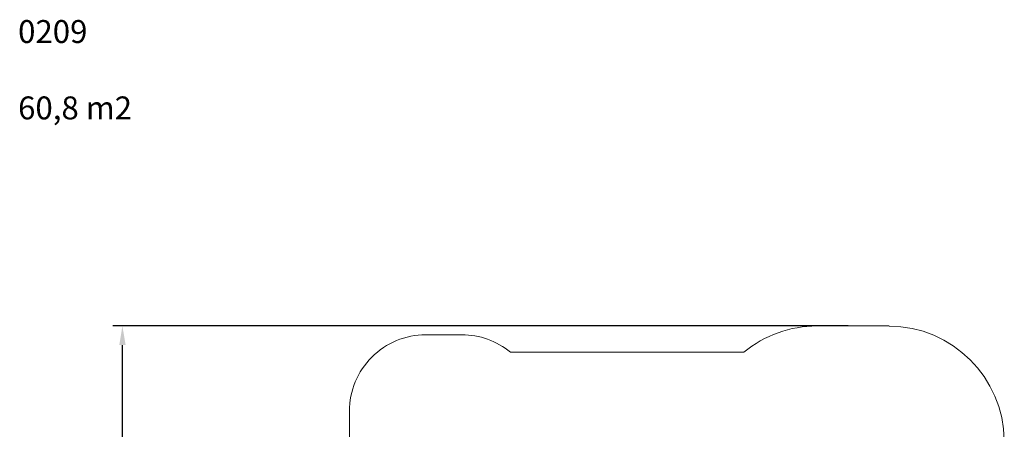
# Model space of a CAD drawing. Units: millimetres. Extents: x -28 to 1262, y -40 to 1438.
# Drawn here: x -28 to 1262, y 901 to 1438 of the extents above; entities that cross this region are included whole.
import ezdxf

# ---------------------------------------------------------------- set-up
doc = ezdxf.new("R2010")
doc.units = ezdxf.units.MM
doc.styles.get("Standard").update_dxf_attribs({"font": 'arial.ttf'})
doc.dimstyles.new('ISO-25', dxfattribs={"dimtxt": 2.5, "dimasz": 2.5, "dimexe": 1.25, "dimexo": 0.625, "dimtad": 1, "dimtxsty": 'Standard', "dimcen": 2.5, "dimadec": 0, "dimazin": 0, "dimtfac": 1, "dimtmove": 0, "dimatfit": 3, "dimfxl": 1, "dimarcsym": 0})

# ---------------------------------------------------------------- blocks, each defined once
blk = doc.blocks.new('*D3')
at = {"color": 0, "lineweight": -2}
for p, q in [((1057.7, 1036.7), (94, 1036.7)), ((106.5, 155.5), (106.5, 1011.7)), ((789.5, 130.5), (94, 130.5))]:
    blk.add_line(p, q, dxfattribs=at)
at = {"color": 0}
for points in [[(110.7, 1011.7), (102.4, 1011.7), (106.5, 1036.7)], [(102.4, 155.5), (110.7, 155.5), (106.5, 130.5)]]:
    blk.add_solid(points, dxfattribs=at)
at = {"layer": 'Defpoints', "color": 0}
for p in [(106.5, 1036.7), (1064, 1036.7), (795.7, 130.5)]:
    blk.add_point(p, dxfattribs=at)
at = {"color": 0, "insert": (87.5, 608.1), "char_height": 25, "attachment_point": 5, "rotation": 90}
blk.add_mtext('906', dxfattribs=at)

msp = doc.modelspace()

# ---------------------------------------------------------------- linework, layer by layer
at = {"color": 7, "linetype": 'Continuous', "lineweight": 18}
for p, q in [((1016.7, 1036.7), (1111.3, 1036.7)), ((551.3, 1025.2), (504, 1025.2)), ((921.1, 1002.3), (615.1, 1002.3)), ((404, 758), (404, 925.2))]:
    msp.add_line(p, q, dxfattribs=at)
for centre, radius, start, end in [((1016.7, 886.7), 150, 90, 129.5906), ((1110.6, 884.9), 151.7, 0.6499, 89.7308), ((504, 925.2), 100, 90, 180.0001), ((551.3, 925.2), 100, 50.4238, 90)]:
    msp.add_arc(centre, radius, start, end, dxfattribs=at)

# ---------------------------------------------------------------- texts
at = {"insert": (-30.2, 1437.2), "char_height": 30, "width": 528.432, "attachment_point": 1}
msp.add_mtext('{0209\\P\\P60,8 m2}', dxfattribs=at)

# ---------------------------------------------------------------- dimensions: what is measured, and where the dimension line sits
dim = msp.add_linear_dim(base=(106.5, 1036.7), p1=(795.7, 130.5), p2=(1064, 1036.7), angle=270, dimstyle='ISO-25', override={"dimscale": 10, "dimdec": 0, "dimlfac": 1})
dim.commit()
dim.dimension.update_dxf_attribs({"geometry": '*D3', "text_midpoint": (106.5, 608.1), "dimtype": 160})

doc.saveas('drawing.dxf')
